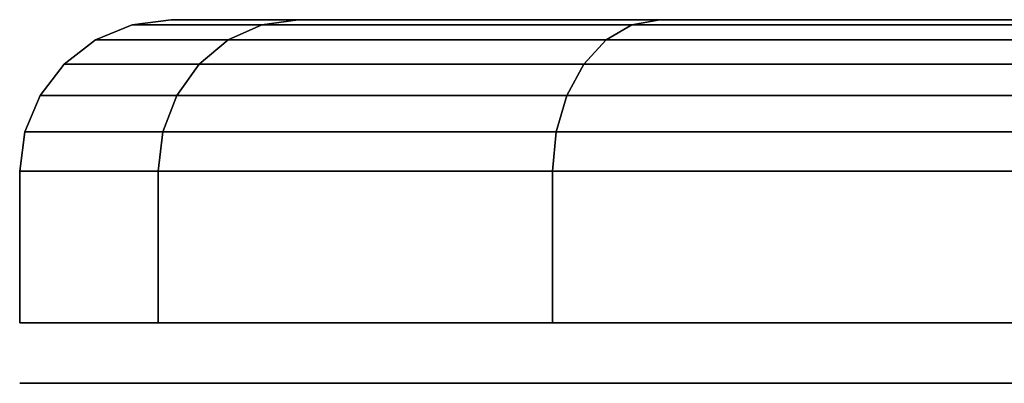
# Model space of a CAD drawing. Extents: x -202 to 202, y -21 to 21.
# Drawn here: x 110 to 112, y 20 to 20 of the extents above; entities that cross this region are included whole.
import ezdxf

# ---------------------------------------------------------------- set-up
doc = ezdxf.new("R2010")
doc.units = 0
doc.layers.add('3D-GRAY', color=251, linetype='CONTINUOUS')

msp = doc.modelspace()

# ---------------------------------------------------------------- linework, layer by layer
at = {"layer": '3D-GRAY', "extrusion": (0, -1, 0)}
for centre in [(113.5, 56, -19.85), (113.5, 25, -19.85)]:
    msp.add_circle(centre, 3, dxfattribs=at)
at = {"layer": '3D-GRAY'}
for points in [[(110.75, 20.45, 56), (110.6853, 20.4415, 56), (110.8996, 20.4415, 57.0771), (110.9593, 20.45, 57.0524)], [(110.9593, 20.45, 54.9476), (110.8996, 20.4415, 54.9229), (110.6853, 20.4415, 56), (110.75, 20.45, 56)], [(110.75, 20.45, 25), (110.6853, 20.4415, 25), (110.8996, 20.4415, 26.0771), (110.9593, 20.45, 26.0524)], [(110.9593, 20.45, 23.9476), (110.8996, 20.4415, 23.9229), (110.6853, 20.4415, 25), (110.75, 20.45, 25)], [(113.5, 20.45, 56), (110.75, 20.45, 56), (110.9593, 20.45, 57.0524), (113.5, 20.45, 56)], [(113.5, 20.45, 56), (110.9593, 20.45, 54.9476), (110.75, 20.45, 56), (113.5, 20.45, 56)], [(113.5, 20.45, 25), (110.75, 20.45, 25), (110.9593, 20.45, 26.0524), (113.5, 20.45, 25)], [(113.5, 20.45, 25), (110.9593, 20.45, 23.9476), (110.75, 20.45, 25), (113.5, 20.45, 25)], [(110.9593, 20.45, 57.0524), (110.8996, 20.4415, 57.0771), (111.5097, 20.4415, 57.9903), (111.5555, 20.45, 57.9445)], [(111.5555, 20.45, 54.0555), (111.5097, 20.4415, 54.0097), (110.8996, 20.4415, 54.9229), (110.9593, 20.45, 54.9476)], [(110.9593, 20.45, 26.0524), (110.8996, 20.4415, 26.0771), (111.5097, 20.4415, 26.9903), (111.5555, 20.45, 26.9445)], [(111.5555, 20.45, 23.0555), (111.5097, 20.4415, 23.0097), (110.8996, 20.4415, 23.9229), (110.9593, 20.45, 23.9476)], [(113.5, 20.45, 56), (110.9593, 20.45, 57.0524), (111.5555, 20.45, 57.9445), (113.5, 20.45, 56)], [(113.5, 20.45, 56), (111.5555, 20.45, 54.0555), (110.9593, 20.45, 54.9476), (113.5, 20.45, 56)], [(113.5, 20.45, 25), (110.9593, 20.45, 26.0524), (111.5555, 20.45, 26.9445), (113.5, 20.45, 25)], [(113.5, 20.45, 25), (111.5555, 20.45, 23.0555), (110.9593, 20.45, 23.9476), (113.5, 20.45, 25)], [(111.5555, 20.45, 57.9445), (111.5097, 20.4415, 57.9903), (112.4229, 20.4415, 58.6004), (112.4476, 20.45, 58.5407)], [(112.4476, 20.45, 53.4593), (112.4229, 20.4415, 53.3996), (111.5097, 20.4415, 54.0097), (111.5555, 20.45, 54.0555)], [(111.5555, 20.45, 26.9445), (111.5097, 20.4415, 26.9903), (112.4229, 20.4415, 27.6004), (112.4476, 20.45, 27.5407)], [(112.4476, 20.45, 22.4593), (112.4229, 20.4415, 22.3996), (111.5097, 20.4415, 23.0097), (111.5555, 20.45, 23.0555)], [(113.5, 20.45, 56), (111.5555, 20.45, 57.9445), (112.4476, 20.45, 58.5407), (113.5, 20.45, 56)], [(113.5, 20.45, 56), (112.4476, 20.45, 53.4593), (111.5555, 20.45, 54.0555), (113.5, 20.45, 56)], [(113.5, 20.45, 25), (111.5555, 20.45, 26.9445), (112.4476, 20.45, 27.5407), (113.5, 20.45, 25)], [(113.5, 20.45, 25), (112.4476, 20.45, 22.4593), (111.5555, 20.45, 23.0555), (113.5, 20.45, 25)], [(110.6853, 20.4415, 56), (110.625, 20.4165, 56), (110.8438, 20.4165, 57.1002), (110.8996, 20.4415, 57.0771)], [(110.8996, 20.4415, 54.9229), (110.8438, 20.4165, 54.8998), (110.625, 20.4165, 56), (110.6853, 20.4415, 56)], [(110.6853, 20.4415, 25), (110.625, 20.4165, 25), (110.8438, 20.4165, 26.1002), (110.8996, 20.4415, 26.0771)], [(110.8996, 20.4415, 23.9229), (110.8438, 20.4165, 23.8998), (110.625, 20.4165, 25), (110.6853, 20.4415, 25)], [(110.8996, 20.4415, 57.0771), (110.8438, 20.4165, 57.1002), (111.4671, 20.4165, 58.0329), (111.5097, 20.4415, 57.9903)], [(111.5097, 20.4415, 54.0097), (111.4671, 20.4165, 53.9671), (110.8438, 20.4165, 54.8998), (110.8996, 20.4415, 54.9229)], [(110.8996, 20.4415, 26.0771), (110.8438, 20.4165, 26.1002), (111.4671, 20.4165, 27.0329), (111.5097, 20.4415, 26.9903)], [(111.5097, 20.4415, 23.0097), (111.4671, 20.4165, 22.9671), (110.8438, 20.4165, 23.8998), (110.8996, 20.4415, 23.9229)], [(111.5097, 20.4415, 57.9903), (111.4671, 20.4165, 58.0329), (112.3998, 20.4165, 58.6562), (112.4229, 20.4415, 58.6004)], [(112.4229, 20.4415, 53.3996), (112.3998, 20.4165, 53.3438), (111.4671, 20.4165, 53.9671), (111.5097, 20.4415, 54.0097)], [(111.5097, 20.4415, 26.9903), (111.4671, 20.4165, 27.0329), (112.3998, 20.4165, 27.6562), (112.4229, 20.4415, 27.6004)], [(112.4229, 20.4415, 22.3996), (112.3998, 20.4165, 22.3438), (111.4671, 20.4165, 22.9671), (111.5097, 20.4415, 23.0097)], [(110.625, 20.4165, 56), (110.5732, 20.3768, 56), (110.796, 20.3768, 57.12), (110.8438, 20.4165, 57.1002)], [(110.8438, 20.4165, 54.8998), (110.796, 20.3768, 54.88), (110.5732, 20.3768, 56), (110.625, 20.4165, 56)], [(110.625, 20.4165, 25), (110.5732, 20.3768, 25), (110.796, 20.3768, 26.12), (110.8438, 20.4165, 26.1002)], [(110.8438, 20.4165, 23.8998), (110.796, 20.3768, 23.88), (110.5732, 20.3768, 25), (110.625, 20.4165, 25)], [(110.8438, 20.4165, 57.1002), (110.796, 20.3768, 57.12), (111.4305, 20.3768, 58.0695), (111.4671, 20.4165, 58.0329)], [(111.4671, 20.4165, 53.9671), (111.4305, 20.3768, 53.9305), (110.796, 20.3768, 54.88), (110.8438, 20.4165, 54.8998)], [(110.8438, 20.4165, 26.1002), (110.796, 20.3768, 26.12), (111.4305, 20.3768, 27.0695), (111.4671, 20.4165, 27.0329)], [(111.4671, 20.4165, 22.9671), (111.4305, 20.3768, 22.9305), (110.796, 20.3768, 23.88), (110.8438, 20.4165, 23.8998)], [(111.4671, 20.4165, 58.0329), (111.4305, 20.3768, 58.0695), (112.38, 20.3768, 58.704), (112.3998, 20.4165, 58.6562)], [(112.3998, 20.4165, 53.3438), (112.38, 20.3768, 53.296), (111.4305, 20.3768, 53.9305), (111.4671, 20.4165, 53.9671)], [(111.4671, 20.4165, 27.0329), (111.4305, 20.3768, 27.0695), (112.38, 20.3768, 27.704), (112.3998, 20.4165, 27.6562)], [(112.3998, 20.4165, 22.3438), (112.38, 20.3768, 22.296), (111.4305, 20.3768, 22.9305), (111.4671, 20.4165, 22.9671)], [(110.5732, 20.3768, 56), (110.5335, 20.325, 56), (110.7593, 20.325, 57.1352), (110.796, 20.3768, 57.12)], [(110.796, 20.3768, 54.88), (110.7593, 20.325, 54.8648), (110.5335, 20.325, 56), (110.5732, 20.3768, 56)], [(110.5732, 20.3768, 25), (110.5335, 20.325, 25), (110.7593, 20.325, 26.1352), (110.796, 20.3768, 26.12)], [(110.796, 20.3768, 23.88), (110.7593, 20.325, 23.8648), (110.5335, 20.325, 25), (110.5732, 20.3768, 25)], [(110.796, 20.3768, 57.12), (110.7593, 20.325, 57.1352), (111.4024, 20.325, 58.0976), (111.4305, 20.3768, 58.0695)], [(111.4305, 20.3768, 53.9305), (111.4024, 20.325, 53.9024), (110.7593, 20.325, 54.8648), (110.796, 20.3768, 54.88)], [(110.796, 20.3768, 26.12), (110.7593, 20.325, 26.1352), (111.4024, 20.325, 27.0976), (111.4305, 20.3768, 27.0695)], [(111.4305, 20.3768, 22.9305), (111.4024, 20.325, 22.9024), (110.7593, 20.325, 23.8648), (110.796, 20.3768, 23.88)], [(111.4305, 20.3768, 58.0695), (111.4024, 20.325, 58.0976), (112.3648, 20.325, 58.7407), (112.38, 20.3768, 58.704)], [(112.38, 20.3768, 53.296), (112.3648, 20.325, 53.2593), (111.4024, 20.325, 53.9024), (111.4305, 20.3768, 53.9305)], [(111.4305, 20.3768, 27.0695), (111.4024, 20.325, 27.0976), (112.3648, 20.325, 27.7407), (112.38, 20.3768, 27.704)], [(112.38, 20.3768, 22.296), (112.3648, 20.325, 22.2593), (111.4024, 20.325, 22.9024), (111.4305, 20.3768, 22.9305)], [(110.5335, 20.325, 56), (110.5085, 20.2647, 56), (110.7362, 20.2647, 57.1448), (110.7593, 20.325, 57.1352)], [(110.7593, 20.325, 54.8648), (110.7362, 20.2647, 54.8552), (110.5085, 20.2647, 56), (110.5335, 20.325, 56)], [(110.5335, 20.325, 25), (110.5085, 20.2647, 25), (110.7362, 20.2647, 26.1448), (110.7593, 20.325, 26.1352)], [(110.7593, 20.325, 23.8648), (110.7362, 20.2647, 23.8552), (110.5085, 20.2647, 25), (110.5335, 20.325, 25)], [(110.7593, 20.325, 57.1352), (110.7362, 20.2647, 57.1448), (111.3847, 20.2647, 58.1153), (111.4024, 20.325, 58.0976)], [(111.4024, 20.325, 53.9024), (111.3847, 20.2647, 53.8847), (110.7362, 20.2647, 54.8552), (110.7593, 20.325, 54.8648)], [(110.7593, 20.325, 26.1352), (110.7362, 20.2647, 26.1448), (111.3847, 20.2647, 27.1153), (111.4024, 20.325, 27.0976)], [(111.4024, 20.325, 22.9024), (111.3847, 20.2647, 22.8847), (110.7362, 20.2647, 23.8552), (110.7593, 20.325, 23.8648)], [(111.4024, 20.325, 58.0976), (111.3847, 20.2647, 58.1153), (112.3552, 20.2647, 58.7638), (112.3648, 20.325, 58.7407)], [(112.3648, 20.325, 53.2593), (112.3552, 20.2647, 53.2362), (111.3847, 20.2647, 53.8847), (111.4024, 20.325, 53.9024)], [(111.4024, 20.325, 27.0976), (111.3847, 20.2647, 27.1153), (112.3552, 20.2647, 27.7638), (112.3648, 20.325, 27.7407)], [(112.3648, 20.325, 22.2593), (112.3552, 20.2647, 22.2362), (111.3847, 20.2647, 22.8847), (111.4024, 20.325, 22.9024)], [(110.5085, 20.2647, 56), (110.5, 20.2, 56), (110.7284, 20.2, 57.1481), (110.7362, 20.2647, 57.1448)], [(110.7362, 20.2647, 54.8552), (110.7284, 20.2, 54.8519), (110.5, 20.2, 56), (110.5085, 20.2647, 56)], [(110.5085, 20.2647, 25), (110.5, 20.2, 25), (110.7284, 20.2, 26.1481), (110.7362, 20.2647, 26.1448)], [(110.7362, 20.2647, 23.8552), (110.7284, 20.2, 23.8519), (110.5, 20.2, 25), (110.5085, 20.2647, 25)], [(110.7362, 20.2647, 57.1448), (110.7284, 20.2, 57.1481), (111.3787, 20.2, 58.1213), (111.3847, 20.2647, 58.1153)], [(111.3847, 20.2647, 53.8847), (111.3787, 20.2, 53.8787), (110.7284, 20.2, 54.8519), (110.7362, 20.2647, 54.8552)], [(110.7362, 20.2647, 26.1448), (110.7284, 20.2, 26.1481), (111.3787, 20.2, 27.1213), (111.3847, 20.2647, 27.1153)], [(111.3847, 20.2647, 22.8847), (111.3787, 20.2, 22.8787), (110.7284, 20.2, 23.8519), (110.7362, 20.2647, 23.8552)], [(111.3847, 20.2647, 58.1153), (111.3787, 20.2, 58.1213), (112.3519, 20.2, 58.7716), (112.3552, 20.2647, 58.7638)], [(112.3552, 20.2647, 53.2362), (112.3519, 20.2, 53.2284), (111.3787, 20.2, 53.8787), (111.3847, 20.2647, 53.8847)], [(111.3847, 20.2647, 27.1153), (111.3787, 20.2, 27.1213), (112.3519, 20.2, 27.7716), (112.3552, 20.2647, 27.7638)], [(112.3552, 20.2647, 22.2362), (112.3519, 20.2, 22.2284), (111.3787, 20.2, 22.8787), (111.3847, 20.2647, 22.8847)], [(110.5, 20.2, 56), (110.5, 19.95, 56), (110.7284, 19.95, 57.1481), (110.7284, 20.2, 57.1481)], [(110.7284, 20.2, 54.8519), (110.7284, 19.95, 54.8519), (110.5, 19.95, 56), (110.5, 20.2, 56)], [(110.5, 20.2, 25), (110.5, 19.95, 25), (110.7284, 19.95, 26.1481), (110.7284, 20.2, 26.1481)], [(110.7284, 20.2, 23.8519), (110.7284, 19.95, 23.8519), (110.5, 19.95, 25), (110.5, 20.2, 25)], [(110.7284, 20.2, 57.1481), (110.7284, 19.95, 57.1481), (111.3787, 19.95, 58.1213), (111.3787, 20.2, 58.1213)], [(111.3787, 20.2, 53.8787), (111.3787, 19.95, 53.8787), (110.7284, 19.95, 54.8519), (110.7284, 20.2, 54.8519)], [(110.7284, 20.2, 26.1481), (110.7284, 19.95, 26.1481), (111.3787, 19.95, 27.1213), (111.3787, 20.2, 27.1213)], [(111.3787, 20.2, 22.8787), (111.3787, 19.95, 22.8787), (110.7284, 19.95, 23.8519), (110.7284, 20.2, 23.8519)], [(111.3787, 20.2, 58.1213), (111.3787, 19.95, 58.1213), (112.3519, 19.95, 58.7716), (112.3519, 20.2, 58.7716)], [(112.3519, 20.2, 53.2284), (112.3519, 19.95, 53.2284), (111.3787, 19.95, 53.8787), (111.3787, 20.2, 53.8787)], [(111.3787, 20.2, 27.1213), (111.3787, 19.95, 27.1213), (112.3519, 19.95, 27.7716), (112.3519, 20.2, 27.7716)], [(112.3519, 20.2, 22.2284), (112.3519, 19.95, 22.2284), (111.3787, 19.95, 22.8787), (111.3787, 20.2, 22.8787)]]:
    msp.add_3dface(points, dxfattribs=at)

doc.saveas('drawing.dxf')
